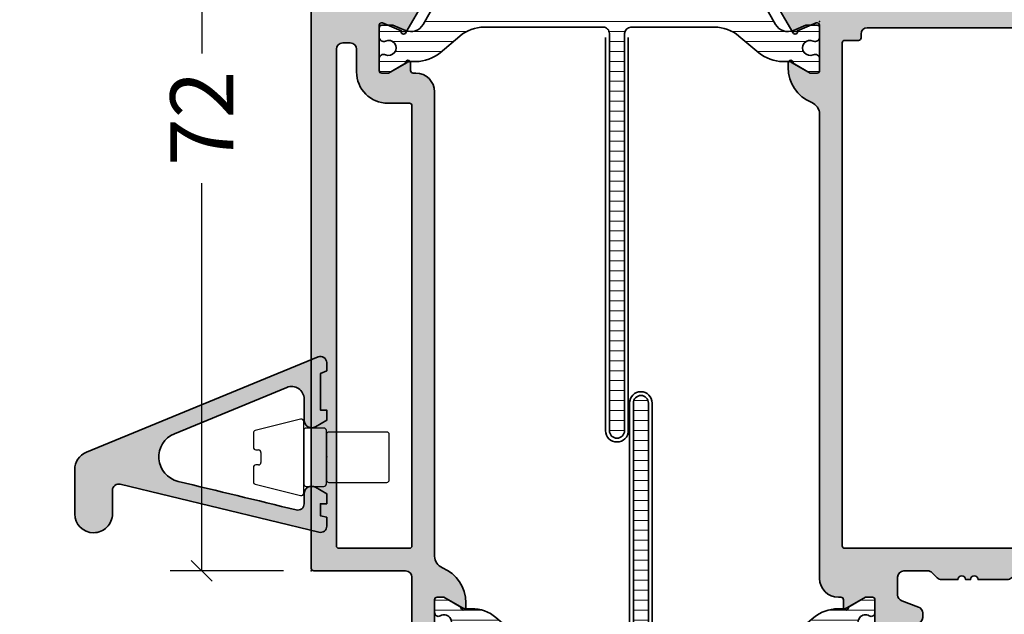
# Model space of a CAD drawing. Extents: x -5437 to -598, y -4609 to 3702.
# Drawn here: x -5258 to -5180, y -2397 to -2350 of the extents above; entities that cross this region are included whole.
import ezdxf

# ---------------------------------------------------------------- set-up
doc = ezdxf.new("R2010")
doc.units = 0
doc.header["$LTSCALE"] = 5
doc.header["$MEASUREMENT"] = 0
doc.layers.get('0').update_dxf_attribs({"linetype": 'CONTINUOUS'})
doc.layers.get('Defpoints').update_dxf_attribs({"linetype": 'CONTINUOUS'})
for name, color, linetype, lineweight in [('Al_Hatch', 7, 'CONTINUOUS', 18), ('Al_Insert_points', 6, 'CONTINUOUS', 25), ('Al_Profiles', 2, 'CONTINUOUS', 35), ('Al_Solid_Hatch', 50, 'CONTINUOUS', 35), ('Al_Thermal_break', 2, 'CONTINUOUS', 35)]:
    doc.layers.add(name, color=color, linetype=linetype, lineweight=lineweight)
doc.styles.get("Standard").update_dxf_attribs({"font": 'txt', "oblique": 1})
doc.dimstyles.new('ORGADATA', dxfattribs={"dimtxt": 0.18, "dimasz": 0.18, "dimexe": 0.18, "dimexo": 0.625, "dimgap": 0.09, "dimtad": 1, "dimtih": 1, "dimtoh": 1, "dimdec": 4, "dimzin": 0, "dimdsep": 46, "dimtxsty": 'Standard', "dimcen": 0.09, "dimadec": 0, "dimazin": 0, "dimtfac": 1, "dimtdec": 4, "dimtofl": 0, "dimtmove": 2, "dimatfit": 3, "dimfxl": 1, "dimtolj": 1, "dimtzin": 0, "dimarcsym": 0})

# ---------------------------------------------------------------- blocks, each defined once
blk = doc.blocks.new('_OBLIQUE')
at = {"color": 0, "linetype": 'ByBlock'}
blk.add_line((-0.5, -0.5), (0.5, 0.5), dxfattribs=at)
blk = doc.blocks.new('*D80')
at = {"color": 0, "lineweight": -2, "transparency": 16777216}
for p, q in [((-5237.40023, -2322), (-5246.40023, -2322)), ((-5243.90023, -2322), (-5243.90023, -2352.840606277053)), ((-5243.90023, -2394), (-5243.90023, -2363.159393722946)), ((-5237.40023, -2394), (-5246.40023, -2394))]:
    blk.add_line(p, q, dxfattribs=at)
at = {"layer": 'Defpoints', "color": 0, "transparency": 16777216}
for p in [(-5237.40023, -2322), (-5243.90023, -2394), (-5237.40023, -2394)]:
    blk.add_point(p, dxfattribs=at)
at = {"color": 0, "lineweight": -2, "transparency": 16777216, "xscale": 1.666667, "yscale": 1.666667, "zscale": 1.666667}
for p, rotation in [((-5243.90023, -2322), 90), ((-5243.90023, -2394), 270)]:
    blk.add_blockref('_OBLIQUE', p, dxfattribs=dict(at, rotation=rotation))
at = {"color": 0, "transparency": 16777216, "insert": (-5243.900229999999, -2358), "char_height": 5, "attachment_point": 5, "rotation": 90}
blk.add_mtext('\\A1;72', dxfattribs=at)
blk = doc.blocks.new('117496', base_point=(94.61763592326045, 123.9829084078726))
at = {"layer": 'Al_Solid_Hatch'}
h = blk.add_hatch(color=256, dxfattribs=at)
edge = h.paths.add_edge_path()
edge.add_line((94.61763592326045, 130.8043959078724), (94.11767342326041, 130.5982334078726))
edge.add_line((94.11767342326041, 130.5982334078726), (94.11767342326041, 127.6885959078726))
edge.add_line((94.11767342326041, 127.6885959078726), (94.61763592326045, 127.6885959078726))
edge.add_line((94.61763592326045, 127.6885959078726), (94.61763592326045, 126.8885959078727))
edge.add_line((94.61763592326045, 126.8885959078727), (93.71759123117705, 126.3689529844723))
edge.add_arc((93.41760558640162, 126.8885414848112), 0.5999696631962453, 180.0007743297948, 300.000089670204, ccw=False)
edge.add_line((92.81763592326016, 126.8885333764586), (92.81768217325313, 128.5681395681434))
edge.add_arc((91.81769678388636, 128.5681671039536), 0.9999853897458865, 359.9984222912422, 472.4099857087584)
edge.add_line((91.43647085009857, 129.4926332023655), (82.51178592326008, 125.8125584078727))
edge.add_arc((83.27420562073826, 123.9635863184619), 1.999995395625422, 112.4086980143783, 256.4195538595101)
edge.add_arc((-149638.426707743, -619676.8093214617), 637626.0936622415, 76.41868529728572, 76.41955385910768, ccw=False)
edge.add_arc((92.31767428727728, 120.2357891344417), 0.4999966360017333, 256.4186852975479, 360.0004957024515)
edge.add_line((92.8176709232603, 120.2357934602326), (92.81763592326016, 121.0386133764585))
edge.add_arc((93.41758584070575, 121.0386395320717), 0.5999499180157435, 59.99665011442329, 180.0024978855774, ccw=False)
edge.add_line((93.71759117676672, 121.5581938626879), (94.61763592326045, 121.0385584078726))
edge.add_line((94.61763592326045, 121.0385584078726), (94.61763592326045, 120.2385084078725))
edge.add_line((94.61763592326045, 120.2385084078725), (94.11767342326041, 120.2385084078725))
edge.add_line((94.11767342326041, 120.2385084078725), (94.11767342326041, 119.2865959078726))
edge.add_line((94.11767342326041, 119.2865959078726), (94.61763592326045, 119.1657959078725))
edge.add_line((94.61763592326045, 119.1657959078725), (94.61763592326045, 118.4635709078725))
edge.add_arc((94.1176432846501, 118.4635709078725), 0.499992638610351, -103.58090535080993, 0, ccw=False)
edge.add_line((94.00023592326036, 117.9775584078727), (78.20232342326065, 121.7938584078726))
edge.add_arc((78.08491473677054, 121.3078347315603), 0.50000381358494, 76.41924778264891, 179.9990087753977)
edge.add_line((77.58491092326042, 121.3078433816927), (77.58491092326042, 119.4329084078726))
edge.add_arc((76.0849159232524, 119.4329084078726), 1.499995000008028, -90.00018598624513, 0, ccw=False)
edge.add_arc((76.08491592328487, 119.4329184078973), 1.500005000032759, 180.0001909862445, 269.99981401375453, ccw=False)
edge.add_line((74.58491092326042, 119.4329134078725), (74.58491092326042, 122.9460833293326))
edge.add_arc((76.08491104060124, 122.9460833293326), 1.500000117340818, 112.40878399999971, 180, ccw=False)
edge.add_line((75.51309282522001, 124.3328148392439), (93.92703592326009, 131.9257959078727))
edge.add_arc((94.11764097537323, 131.4635544572373), 0.4999974445700585, 0.18106545800742424, 112.4087802059301, ccw=False)
edge.add_line((94.61763592326044, 131.4651345407335), (94.61763592326045, 130.8043959078724))
at = {"layer": 'Al_Insert_points'}
blk.add_point((94.61763592326045, 123.9829084078726), dxfattribs=at)
at = {"layer": 'Al_Profiles'}
blk.add_lwpolyline([(94.61763592326045, 130.8043959078724), (94.11767342326041, 130.5982334078726), (94.11767342326041, 127.6885959078726), (94.61763592326045, 127.6885959078726), (94.61763592326045, 126.8885959078727), (93.71759123117705, 126.3689529844723, -0.5773462860084639), (92.81763592326016, 126.8885333764586), (92.81768217325313, 128.5681395681434, 0.5340151148469896), (91.43647085009857, 129.4926332023655), (82.51178592326008, 125.8125584078727, 0.7266149016881888), (82.80458592326613, 122.0195084079169, -3.789815887907214e-06), (92.2002625148698, 119.7497735876604, 0.485475833778412), (92.8176709232603, 120.2357934602326), (92.81763592326016, 121.0386133764585, -0.5773842906443345), (93.71759117676672, 121.5581938626879), (94.61763592326045, 121.0385584078726), (94.61763592326045, 120.2385084078725), (94.11767342326041, 120.2385084078725), (94.11767342326041, 119.2865959078726), (94.61763592326045, 119.1657959078725), (94.61763592326045, 118.4635709078725, -0.4854709540069568), (94.00023592326036, 117.9775584078727), (78.20232342326065, 121.7938584078726, 0.4854647840093765), (77.58491092326042, 121.3078433816927), (77.58491092326042, 119.4329084078726, -0.4142145131259907), (76.08491105416012, 117.9329134078725, -0.4142116353095012), (74.58491092326042, 119.4329134078725), (74.58491092326042, 122.9460833293326, -0.3037813650885772), (75.51309282522001, 124.3328148392439), (93.92703592326009, 131.9257959078727, -0.5329846023567456), (94.61763592326044, 131.4651345407335)], format="xyb", close=True, dxfattribs=at)
blk = doc.blocks.new('P-70877block', base_point=(180, 230))
at = {"layer": 'Al_Solid_Hatch'}
h = blk.add_hatch(color=256, dxfattribs=at)
edge = h.paths.add_edge_path(flags=16)
edge.add_arc((187.8, 195.0000000000001), 0.1999999999999886, 0, 90)
edge.add_line((187.8, 195.2), (186.0999999999999, 195.2))
edge.add_arc((186.0999999999999, 197.7), 2.5, 180, 270, ccw=False)
edge.add_line((183.5999999999999, 197.7), (183.6, 199.5000000000001))
edge.add_arc((183.1, 199.5000000000001), 0.5, 0, 90)
edge.add_line((183.1, 200.0000000000001), (182.5, 200.0000000000001))
edge.add_arc((182.5, 199.5000000000001), 0.5, 90, 180)
edge.add_line((182, 199.5000000000001), (182, 160))
edge.add_arc((182.2, 160), 0.1999999999999602, 179.9999999999919, 269.9999999999919)
edge.add_line((182.1999999999999, 159.8), (187.8000000000001, 159.8))
edge.add_arc((187.8, 160), 0.2000000000000171, 270.0000000000081, 360.0000000000081)
edge.add_line((188.0000000000001, 160.0000000000001), (187.9999999999999, 195.0000000000001))
edge = h.paths.add_edge_path()
edge.add_arc((188.5, 148.5), 0.5, 180, 270, ccw=False)
edge.add_line((188, 148.5), (188, 157.5))
edge.add_arc((187.5, 157.5), 0.5, 0, 90)
edge.add_line((187.5, 158), (180.1999999999999, 158))
edge.add_arc((180.1999999999999, 158.2), 0.1999999999999602, 179.9999999999918, 270.00000000000813, ccw=False)
edge.add_line((179.9999999999999, 158.2), (180, 229.5))
edge.add_arc((180.5, 229.5), 0.5, 90, 180, ccw=False)
edge.add_line((180.5, 230), (183.5, 230))
edge.add_arc((183.5, 229.5), 0.5, 0, 90, ccw=False)
edge.add_line((184, 229.5), (184, 227.9999999999999))
edge.add_arc((183.5, 227.9999999999999), 0.5, -90, 0, ccw=False)
edge.add_line((183.5, 227.4999999999999), (183.2, 227.4999999999999))
edge.add_arc((183.2, 227.7), 0.2000000000000455, 180, 270, ccw=False)
edge.add_line((183, 227.7), (183, 228.3))
edge.add_arc((182.5, 228.3), 0.5, 0, 90)
edge.add_line((182.5, 228.8), (181.9, 228.8))
edge.add_arc((181.9, 228.3), 0.5, 90, 180)
edge.add_line((181.4, 228.3), (181.4, 223.7))
edge.add_arc((181.9, 223.7), 0.5, 180, 270)
edge.add_line((181.9, 223.2), (182.5, 223.2))
edge.add_arc((182.5, 223.7), 0.5, 270, 360)
edge.add_line((183, 223.7), (183, 224.3))
edge.add_arc((183.2, 224.3), 0.2000000000000455, 90, 179.9999999999837, ccw=False)
edge.add_line((183.2, 224.5), (183.5, 224.5))
edge.add_arc((183.5, 224), 0.5, 0, 90, ccw=False)
edge.add_line((184, 224), (184, 220.9))
edge.add_arc((183.6, 220.9), 0.4000000000000341, -89.99999999999193, 8.185452315956354e-12, ccw=False)
edge.add_arc((183.6, 220.9), 0.4000000000000909, 180.0000000000081, 270, ccw=False)
edge.add_line((183.1999999999999, 220.9), (183.2, 221.8))
edge.add_arc((183, 221.8), 0.1999999999999886, 0, 90)
edge.add_line((183, 222), (182.0999999999999, 222.0000000000001))
edge.add_arc((182.0999999999999, 221.5), 0.5000000000000284, 90.00000000000325, 180.0000000000033)
edge.add_line((181.5999999999999, 221.5), (181.5999999999999, 219))
edge.add_line((181.5999999999999, 219), (181.7938281188972, 203.4937504882241))
edge.add_arc((182.2937890609742, 203.5), 0.5000000000000118, 180.7161599454703, 270)
edge.add_line((182.2937890609742, 203), (188.2667485176089, 203.0000000000001))
edge.add_arc((188.2667485176089, 202.7), 0.3000000000000114, -29.99999999999568, 90, ccw=False)
edge.add_line((188.5265561387442, 202.5500000000001), (188.163591430379, 201.9213266837571))
edge.add_line((188.163591430379, 201.9213266837571), (187.5276425721935, 200.8198309503642))
edge.add_arc((187.3428666656912, 200.8963676368373), 0.2000000000000097, 157.5000000000006, 337.5000000000006, ccw=False)
edge.add_line((187.158090759189, 200.9729043233103), (185.676536686473, 201.5865841136184))
edge.add_arc((185.6, 201.4018082071161), 0.2000000000000251, 67.50000000001125, 180)
edge.add_line((185.4, 201.4018082071161), (185.4, 197.8000000000001))
edge.add_arc((185.6, 197.8000000000001), 0.1999999999999886, 180, 270)
edge.add_line((185.6, 197.6000000000001), (186.14, 197.6000000000001))
edge.add_line((186.14, 197.6000000000001), (187.502211969848, 198.3864734474852))
edge.add_arc((187.7, 198.4161364737738), 0.1999999999999905, 0, 188.5292985675539, ccw=False)
edge.add_line((187.9, 198.4161364737738), (187.9, 197.8000000000001))
edge.add_arc((188.1, 197.8000000000001), 0.1999999999999886, 180, 270)
edge.add_line((188.1, 197.6000000000001), (188.3, 197.6000000000001))
edge.add_arc((188.3, 196.1000000000001), 1.5, 0, 90, ccw=False)
edge.add_line((189.8, 196.1000000000001), (189.8, 159.1693130389637))
edge.add_arc((190.8, 159.1693130389637), 1, 180, 247.975687162958)
edge.add_arc((189.3, 155.4612137954159), 3.000000000000012, 5.4001247917767614e-12, 67.97568716295802, ccw=False)
edge.add_line((192.3, 155.4612137954161), (192.3, 155.0838635262263))
edge.add_arc((192.0999999999999, 155.0838635262263), 0.2000000000000455, -188.52929856756748, 0, ccw=False)
edge.add_line((191.9022119698479, 155.1135265525149), (190.54, 155.9))
edge.add_line((190.54, 155.9), (190, 155.9))
edge.add_arc((190, 155.7), 0.2000000000000455, 90, 180)
edge.add_line((189.8, 155.7), (189.8, 152.098191792884))
edge.add_arc((190, 152.098191792884), 0.2000000000000455, 180, 292.4999999999856)
edge.add_line((190.076536686473, 151.9134158863817), (191.558090759189, 152.5270956766898))
edge.add_arc((191.7428666656912, 152.6036323631628), 0.1999999999999835, 22.5000000000025, 202.5000000000025, ccw=False)
edge.add_line((191.9276425721935, 152.6801690496358), (192.563591430379, 151.578673316243))
edge.add_line((192.563591430379, 151.578673316243), (192.9265561387442, 150.95))
edge.add_arc((192.6667485176089, 150.8), 0.3000000000000078, -90, 30.000000000000398, ccw=False)
edge.add_line((192.6667485176089, 150.5), (189.4, 150.5))
edge.add_arc((189.4, 150.3), 0.1999999999999886, 90, 180)
edge.add_line((189.2, 150.3), (189.1999999999999, 148.5))
edge.add_arc((188.6999999999999, 148.5), 0.5, -90, 0, ccw=False)
edge.add_line((188.6999999999999, 148), (188.5, 148))
at = {"layer": 'Al_Insert_points', "color": 6, "linetype": 'Continuous', "ltscale": 0.25}
for p in [(180, 230), (184, 225.9999999999997), (185.4000000000001, 199.6000000000003), (180, 158), (189.8, 153.8999999999996), (180, 153)]:
    blk.add_point(p, dxfattribs=at)
at = {"layer": 'Al_Profiles'}
for points in [[(188.5, 148), (188.5, 148, -0.414213562373095), (188, 148.5), (188, 148.5), (188, 157.5), (188, 157.5, 0.414213562373095), (187.5, 158), (187.5, 158), (180.1999999999999, 158), (180.1999999999999, 158, -0.4142135623731783), (179.9999999999999, 158.2), (179.9999999999999, 158.2), (180, 229.5), (180, 229.5, -0.414213562373095), (180.5, 230), (180.5, 230), (183.5, 230, -0.414213562373095), (184, 229.5), (184, 229.5), (184, 227.9999999999999), (184, 227.9999999999999, -0.414213562373095), (183.5, 227.4999999999999), (183.5, 227.4999999999999), (183.2, 227.4999999999999), (183.2, 227.4999999999999, -0.414213562373095), (183, 227.7), (183, 227.7), (183, 228.3), (183, 228.3, 0.414213562373095), (182.5, 228.8), (182.5, 228.8), (181.9, 228.8), (181.9, 228.8, 0.414213562373095), (181.4, 228.3), (181.4, 228.3), (181.4, 223.7), (181.4, 223.7, 0.414213562373095), (181.9, 223.2), (181.9, 223.2), (182.5, 223.2), (182.5, 223.2, 0.414213562373095), (183, 223.7), (183, 223.7), (183, 224.3), (183, 224.3, -0.4142135623730118), (183.2, 224.5), (183.2, 224.5), (183.5, 224.5), (183.5, 224.5, -0.414213562373095), (184, 224), (184, 224), (184, 220.9), (184, 220.9, -0.414213562373095), (183.6, 220.4999999999999), (183.6, 220.4999999999999, -0.4142135623730534), (183.1999999999999, 220.9), (183.2, 221.8, 0.414213562373095), (183, 222), (182.0999999999999, 222.0000000000001, 0.4142135623730949), (181.5999999999999, 221.5), (181.5999999999999, 219), (181.7938281188972, 203.4937504882241, 0.4105573083773587), (182.2937890609742, 203), (188.2667485176089, 203.0000000000001), (188.2667485176089, 203.0000000000001, -0.5773502691896006), (188.5265561387442, 202.5500000000001), (188.163591430379, 201.9213266837571), (187.5276425721935, 200.8198309503642, -1), (187.158090759189, 200.9729043233103), (187.158090759189, 200.9729043233103), (185.676536686473, 201.5865841136184, 0.5345111359507284), (185.4, 201.4018082071161), (185.4, 201.4018082071161), (185.4, 197.8000000000001, 0.414213562373095), (185.6, 197.6000000000001), (185.6, 197.6000000000001), (186.14, 197.6000000000001), (187.502211969848, 198.3864734474852, -1.077346414760817), (187.9, 198.4161364737738), (187.9, 197.8000000000001, 0.414213562373095), (188.1, 197.6000000000001), (188.3, 197.6000000000001, -0.414213562373095), (189.8, 196.1000000000001), (189.8, 159.1693130389637, 0.3056146845806997), (190.425, 158.2422882280767, -0.3056146845806737), (192.3, 155.4612137954161), (192.3, 155.0838635262263, -1.077346414760946), (191.9022119698479, 155.1135265525149), (190.54, 155.9), (190, 155.9, 0.414213562373095), (189.8, 155.7), (189.8, 152.098191792884, 0.534511135950711), (190.076536686473, 151.9134158863817), (191.558090759189, 152.5270956766898, -0.9999999999999997), (191.9276425721935, 152.6801690496358), (192.563591430379, 151.578673316243), (192.9265561387442, 150.95), (192.9265561387442, 150.95, -0.577350269189628), (192.6667485176089, 150.5), (192.6667485176089, 150.5), (189.4, 150.5, 0.414213562373095), (189.2, 150.3), (189.1999999999999, 148.5, -0.414213562373095), (188.6999999999999, 148), (188.6999999999999, 148)], [(187.9999999999999, 195.0000000000001), (187.9999999999999, 195.0000000000001, 0.414213562373095), (187.8, 195.2), (187.8, 195.2), (186.0999999999999, 195.2), (186.0999999999999, 195.2, -0.414213562373095), (183.5999999999999, 197.7), (183.5999999999999, 197.7), (183.6, 199.5000000000001), (183.6, 199.5000000000001, 0.414213562373095), (183.1, 200.0000000000001), (183.1, 200.0000000000001), (182.5, 200.0000000000001), (182.5, 200.0000000000001, 0.414213562373095), (182, 199.5000000000001), (182, 199.5000000000001), (182, 160, 0.414213562373095), (182.1999999999999, 159.8), (187.8000000000001, 159.8, 0.414213562373095), (188.0000000000001, 160.0000000000001)]]:
    blk.add_lwpolyline(points, format="xyb", close=True, dxfattribs=at)
blk = doc.blocks.new('P-70878block', base_point=(250.4171956002139, 212.4699239260895))
at = {"layer": 'Al_Solid_Hatch', "ltscale": 0.25}
h = blk.add_hatch(color=256, dxfattribs=at)
h.paths.add_polyline_path([(277.6171956002138, 227.7687945664404, 0.4142135623730951), (277.1171956002138, 228.2687945664404), (274.1171956002138, 228.2687945664404, 0.4142135623730951), (273.6171956002138, 227.7687945664404), (273.6171956002138, 226.2687945664404, 0.4142135623730951), (274.1171956002138, 225.7687945664404), (274.4171956002138, 225.7687945664404, 0.4142135623731366), (274.6171956002138, 225.9687945664404), (274.6171956002138, 226.5687945664404, -0.4142135623730951), (275.1171956002138, 227.0687945664404), (275.7171956002138, 227.0687945664404, -0.4142135623730951), (276.2171956002138, 226.5687945664404), (276.2171956002138, 221.9687945664405, -0.4142135623730951), (275.7171956002138, 221.4687945664405), (275.1171956002138, 221.4687945664405, -0.4142135623730951), (274.6171956002138, 221.9687945664405), (274.6171956002138, 222.5687945664404, 0.414213562373095), (274.4171956002137, 222.7687945664404), (274.1171956002138, 222.7687945664404, 0.4142135623730951), (273.6171956002138, 222.2687945664404), (273.6171956002138, 220.7687945664404, 0.4142135623730951), (274.1171956002138, 220.2687945664404), (275.5171956002138, 220.2687945664404, -0.4142135623730951), (276.0171956002138, 219.7687945664404), (276.0171956002138, 217.2687945664386), (275.8261212473623, 206.7597051596067, -0.408898786722079), (275.3262038715055, 206.2687945664404), (270.1171956002138, 206.2687945664404, -0.4142135623730951), (269.6171956002138, 206.7687945664404), (269.6171956002138, 215.7687945664404, 0.4744978678080942), (269.0171956002138, 216.2586925149971, 0.4744978678081117), (268.4171956002137, 215.7687945664404), (268.4171956002139, 213.9687945664405, -0.4142135623731367), (268.2171956002138, 213.7687945664404), (265.0940828460374, 213.7687945664403, 0.388878731852991), (264.5959854969915, 213.3123724378141), (264.4362183608093, 211.4862257149898, 0.4400105308918473), (264.6354573004277, 211.2687945664403), (265.4647597695201, 211.2687945664403, 0.3888787318532935), (265.9628571185661, 211.725216695067), (265.9681947161821, 211.7862257149897, -0.3888787318533056), (266.1674336558004, 211.9687945664404), (267.1171956002138, 211.9687945664404, -0.4142135623730951), (267.6171956002138, 211.4687945664404), (267.6171956002138, 207.2687945664404, -0.4142135623731033), (266.6171956002137, 206.2687945664403), (262.0243023814002, 206.2687945664403, -0.1989123673796764), (261.670748990807, 206.4152411758471), (261.2636422096205, 206.8223479570336, 0.1989123673796702), (260.9100888190273, 206.9687945664404), (258.6171956002138, 206.9687945664404, -1), (258.0171956002138, 206.9687945664404), (257.6171956002138, 206.9687945664404, -1), (257.0171956002138, 206.9687945664404), (255.7243023814003, 206.9687945664404, 0.1989123673796911), (255.370748990807, 206.8223479570336), (254.9636422096206, 206.4152411758471, -0.1989123673796911), (254.6100888190273, 206.2687945664403), (252.7171956002138, 206.2687945664403, -0.4142135623730951), (252.2171956002138, 206.7687945664403), (252.2171956002138, 208.190750328803, -0.3152987888789928), (252.546185528551, 208.660596639196), (253.8882056718766, 209.1490520251521, 0.3152987888789976), (254.2171956002138, 209.6188983355451), (254.2171956002138, 209.9687945664404, 0.4142135623730951), (253.7171956002138, 210.4687945664404), (252.7171956002138, 210.4687945664404, -0.4142135623730951), (252.2171956002138, 210.9687945664404), (252.2171956002138, 213.2687945664403, 0.4142135623730951), (251.7171956002138, 213.7687945664403), (247.550447082605, 213.7687945664403, 0.5773502691896321), (247.2906394614696, 213.3187945664403), (247.6536041698348, 212.6901212501974), (248.3156582664643, 211.5434099174759, 0.8769764629930495), (248.6591048410248, 211.7416988897506), (250.1406589137409, 212.3553786800586, -0.5345111359507306), (250.4171956002139, 212.1706027735564), (250.4171956002139, 208.5687945664403, -0.4142135623730951), (250.2171956002139, 208.3687945664403), (249.6771956002138, 208.3687945664404), (248.3149836303658, 209.1552680139254, 1.077346414760968), (247.9171956002139, 209.1849310402141), (247.9171956002139, 208.5687945664403, -0.4142135623730951), (247.7171956002139, 208.3687945664403), (247.5171956002138, 208.3687945664403, 0.4142135623730951), (246.0171956002138, 206.8687945664403), (246.0171956002139, 169.938107605404, -0.3056146845807048), (245.3921956002139, 169.011082794517, 0.3056146845806957), (243.5171956002139, 166.2300083618562), (243.5171956002139, 165.8526580926666, 1.077346414760802), (243.9149836303659, 165.8823211189552), (245.2771956002139, 166.6687945664403), (245.8171956002139, 166.6687945664403, -0.4142135623730951), (246.0171956002139, 166.4687945664403), (246.0171956002139, 162.8669863593243, -0.5345111359508737), (245.7406589137408, 162.682210452822), (244.259104841025, 163.2958902431301, 0.8769764629925286), (243.9156582664645, 163.4941792154048), (243.2536041698348, 162.3474678826833), (242.8906394614696, 161.7187945664404, 0.5773502691896164), (243.150447082605, 161.2687945664403), (259.1171956002139, 161.2687945664403, -0.4142135623730945), (259.6171956002139, 160.7687945664403), (259.6171956002139, 157.4687945664402, 0.4142135623731283), (260.617195600214, 156.4687945664402), (261.7784461432203, 156.4687945664404, 0.2870075753931902), (263.3970392823382, 157.4812945664403, 0.5539924070679185), (263.217195600214, 157.7687945664403), (261.8171956002139, 157.7687945664403, -0.4142135623730951), (261.3171956002139, 158.2687945664403), (261.3171956002139, 160.7687945664403, -0.4142135623730951), (261.8171956002139, 161.2687945664403), (275.3171956002139, 161.2687945664404, -0.4142135623730951), (275.8171956002139, 160.7687945664404), (275.8171956002139, 158.2687945664404, -0.4142135623730951), (275.3171956002139, 157.7687945664404), (273.6171956002139, 157.7687945664404, 0.5366750419289366), (273.4329386674164, 157.4910167886626, 0.301511344577757), (275.2755079953915, 156.2687945664404), (277.1171956002139, 156.2687945664404, 0.4142135623730951), (277.6171956002139, 156.7687945664404)])
h.paths.add_polyline_path([(275.4171956002138, 204.4687945664405, -0.4142135623731366), (275.6171956002138, 204.2687945664405), (275.6171956002139, 164.2687945664404, -0.4142135623731366), (275.4171956002139, 164.0687945664404), (274.3171956002139, 164.0687945664404, 0.4142135623730951), (274.1171956002139, 163.8687945664404), (274.1171956002139, 163.5687945664404, -0.4142135623730951), (273.6171956002139, 163.0687945664404), (249.8171956002139, 163.0687945664403, -0.4142135623730951), (249.3171956002139, 163.5687945664403), (249.3171956002139, 163.8687945664403, 0.4142135623730951), (249.117195600214, 164.0687945664403), (248.0171956002139, 164.0687945664403, -0.4142135623731366), (247.8171956002139, 164.2687945664402), (247.8171956002138, 204.2687945664404, -0.4142135623730951), (248.0171956002138, 204.4687945664404)], flags=16)
at = {"layer": 'Al_Insert_points'}
for p in [(277.6171956002138, 233.2687945664404), (277.6171956002138, 228.2687945664404), (250.4171956002139, 212.4699239260895), (246.0171956002139, 162.5676652067911), (277.6171956002139, 156.2687945664404)]:
    blk.add_point(p, dxfattribs=at)
at = {"layer": 'Al_Profiles'}
for points in [[(247.9171956002139, 209.1849310402141), (247.9171956002139, 209.1849310402141, -1.077346414760817), (248.3149836303658, 209.1552680139254), (248.3149836303658, 209.1552680139254), (249.6771956002138, 208.3687945664403), (250.2171956002138, 208.3687945664403), (250.2171956002138, 208.3687945664403, 0.414213562373095), (250.4171956002139, 208.5687945664403), (250.4171956002139, 208.5687945664403), (250.4171956002139, 212.1706027735564, 0.53451113595089), (250.1406589137408, 212.3553786800586), (250.1406589137408, 212.3553786800586), (248.6591048410248, 211.7416988897506), (248.6591048410248, 211.7416988897506, -0.9999999999999726), (248.2895530280204, 211.5886255168045), (248.2895530280204, 211.5886255168045), (247.6536041698348, 212.6901212501974), (247.6536041698348, 212.6901212501974), (247.2906394614696, 213.3187945664403), (247.2906394614696, 213.3187945664403, -0.5773502691896006), (247.5504470826049, 213.7687945664403), (247.5504470826049, 213.7687945664403), (251.7171956002138, 213.7687945664403), (251.7171956002138, 213.7687945664403, -0.414213562373095), (252.2171956002138, 213.2687945664403), (252.2171956002138, 213.2687945664403), (252.2171956002138, 210.9687945664404), (252.2171956002138, 210.9687945664404, 0.414213562373095), (252.7171956002138, 210.4687945664404), (252.7171956002138, 210.4687945664404), (253.7171956002138, 210.4687945664404), (253.7171956002138, 210.4687945664404, -0.414213562373095), (254.2171956002138, 209.9687945664404), (254.2171956002138, 209.9687945664404), (254.2171956002138, 209.6188983355452), (254.2171956002138, 209.6188983355452, -0.3152987888789804), (253.8882056718767, 209.1490520251522), (252.546185528551, 208.660596639196), (252.546185528551, 208.660596639196, 0.3152987888789709), (252.2171956002138, 208.190750328803), (252.2171956002138, 208.190750328803), (252.2171956002138, 206.7687945664403), (252.2171956002138, 206.7687945664403, 0.414213562373095), (252.7171956002138, 206.2687945664403), (252.7171956002138, 206.2687945664403), (254.6100888190273, 206.2687945664403), (254.6100888190273, 206.2687945664403, 0.198912367379658), (254.9636422096205, 206.415241175847), (254.9636422096205, 206.415241175847), (255.3707489908071, 206.8223479570337), (255.3707489908071, 206.8223479570337, -0.198912367379658), (255.7243023814003, 206.9687945664404), (255.7243023814003, 206.9687945664404), (257.0171956002138, 206.9687945664404), (257.0171956002138, 206.9687945664404, 0.9999999999999999), (257.6171956002138, 206.9687945664404), (257.6171956002138, 206.9687945664404), (258.0171956002138, 206.9687945664404), (258.0171956002138, 206.9687945664404, 0.9999999999999999), (258.6171956002138, 206.9687945664404), (258.6171956002138, 206.9687945664404), (260.9100888190272, 206.9687945664404), (260.9100888190272, 206.9687945664404, -0.198912367379658), (261.2636422096205, 206.8223479570337), (261.2636422096205, 206.8223479570337), (261.6707489908071, 206.415241175847, 0.198912367379658), (262.0243023814003, 206.2687945664403), (262.0243023814003, 206.2687945664403), (266.6171956002138, 206.2687945664403), (266.6171956002138, 206.2687945664403, 0.4142135623731033), (267.6171956002138, 207.2687945664404), (267.6171956002138, 207.2687945664404), (267.6171956002138, 211.4687945664405), (267.6171956002138, 211.4687945664405, 0.414213562373095), (267.1171956002138, 211.9687945664404), (267.1171956002138, 211.9687945664404), (266.1674336558004, 211.9687945664404), (266.1674336558004, 211.9687945664404, 0.3888787318530058), (265.9681947161821, 211.7862257149899), (265.962857118566, 211.7252166950665, -0.3888787318529909), (265.4647597695201, 211.2687945664403), (265.4647597695201, 211.2687945664403), (264.6354573004277, 211.2687945664403), (264.6354573004277, 211.2687945664403, -0.4400105308919012), (264.4362183608093, 211.4862257149899), (264.4362183608093, 211.4862257149899), (264.5959854969915, 213.3123724378141), (264.5959854969915, 213.3123724378141, -0.3888787318529909), (265.0940828460374, 213.7687945664403), (265.0940828460374, 213.7687945664403), (268.2171956002138, 213.7687945664404), (268.2171956002138, 213.7687945664404, 0.4142135623731367), (268.4171956002139, 213.9687945664405), (268.4171956002139, 213.9687945664405), (268.4171956002137, 215.7687945664404), (268.4171956002137, 215.7687945664404, -0.414213562373095), (268.9171956002137, 216.2687945664404), (268.9171956002137, 216.2687945664404), (269.1171956002138, 216.2687945664404), (269.1171956002138, 216.2687945664404, -0.414213562373095), (269.6171956002138, 215.7687945664404), (269.6171956002138, 215.7687945664404), (269.6171956002138, 206.7687945664404), (269.6171956002138, 206.7687945664404, 0.414213562373095), (270.1171956002138, 206.2687945664404), (270.1171956002138, 206.2687945664404), (275.3262038715055, 206.2687945664404), (275.3262038715055, 206.2687945664404, 0.4088987867220789), (275.8261212473623, 206.7597051596067), (275.8261212473623, 206.7597051596067), (276.0171956002138, 217.2687945664404), (276.0171956002138, 217.2687945664404), (276.0171956002138, 219.7687945664404), (276.0171956002138, 219.7687945664404, 0.414213562373095), (275.5171956002138, 220.2687945664404), (275.5171956002138, 220.2687945664404), (274.1171956002138, 220.2687945664404), (274.1171956002138, 220.2687945664404, -0.414213562373095), (273.6171956002138, 220.7687945664404), (273.6171956002138, 220.7687945664404), (273.6171956002138, 222.2687945664404), (273.6171956002138, 222.2687945664404, -0.414213562373095), (274.1171956002138, 222.7687945664404), (274.1171956002138, 222.7687945664404), (274.4171956002137, 222.7687945664404), (274.4171956002137, 222.7687945664404, -0.414213562373095), (274.6171956002138, 222.5687945664404), (274.6171956002138, 222.5687945664404), (274.6171956002138, 221.9687945664405), (274.6171956002138, 221.9687945664405, 0.414213562373095), (275.1171956002138, 221.4687945664405), (275.1171956002138, 221.4687945664405), (275.7171956002138, 221.4687945664405), (275.7171956002138, 221.4687945664405, 0.414213562373095), (276.2171956002138, 221.9687945664405), (276.2171956002138, 221.9687945664405), (276.2171956002138, 226.5687945664404), (276.2171956002138, 226.5687945664404, 0.414213562373095), (275.7171956002138, 227.0687945664404), (275.7171956002138, 227.0687945664404), (275.1171956002138, 227.0687945664404), (275.1171956002138, 227.0687945664404, 0.414213562373095), (274.6171956002138, 226.5687945664404), (274.6171956002138, 226.5687945664404), (274.6171956002138, 225.9687945664405), (274.6171956002138, 225.9687945664405, -0.4142135623731367), (274.4171956002139, 225.7687945664404), (274.4171956002139, 225.7687945664404), (274.1171956002138, 225.7687945664404), (274.1171956002138, 225.7687945664404, -0.414213562373095), (273.6171956002138, 226.2687945664404), (273.6171956002138, 227.7687945664404), (273.6171956002138, 227.7687945664404, -0.414213562373095), (274.1171956002138, 228.2687945664404), (274.1171956002138, 228.2687945664404), (277.1171956002138, 228.2687945664404), (277.1171956002138, 228.2687945664404, -0.414213562373095), (277.6171956002138, 227.7687945664404), (277.6171956002138, 227.7687945664404), (277.6171956002139, 156.7687945664404, -0.414213562373095), (277.1171956002139, 156.2687945664404), (275.2755079953915, 156.2687945664404, -0.301511344577757), (273.4329386674164, 157.4910167886626, -0.5366750419289366), (273.6171956002139, 157.7687945664404), (275.3171956002139, 157.7687945664404, 0.414213562373095), (275.8171956002139, 158.2687945664404), (275.8171956002139, 160.7687945664404, 0.414213562373095), (275.3171956002139, 161.2687945664404), (261.8171956002139, 161.2687945664403, 0.414213562373095), (261.3171956002139, 160.7687945664403), (261.3171956002139, 158.2687945664403, 0.414213562373095), (261.8171956002139, 157.7687945664403), (263.2171956002139, 157.7687945664403, -0.5539924070680114), (263.3970392823381, 157.4812945664403, -0.2870075753932245), (261.77844614322, 156.4687945664404), (260.6171956002139, 156.4687945664402, -0.414213562373095), (259.6171956002139, 157.4687945664402), (259.6171956002139, 160.7687945664403, 0.4142135623730945), (259.1171956002139, 161.2687945664403), (259.1171956002139, 161.2687945664403), (243.150447082605, 161.2687945664403, -0.5773502691895849), (242.8906394614696, 161.7187945664404), (242.8906394614696, 161.7187945664404), (243.2536041698348, 162.3474678826833), (243.2536041698348, 162.3474678826833), (243.8895530280205, 163.4489636160761), (243.8895530280205, 163.4489636160761, -1), (244.259104841025, 163.2958902431301), (244.259104841025, 163.2958902431301), (245.7406589137408, 162.682210452822), (245.7406589137408, 162.682210452822, 0.5345111359508056), (246.0171956002139, 162.8669863593243), (246.0171956002139, 162.8669863593243), (246.0171956002139, 166.4687945664404, 0.414213562373095), (245.8171956002138, 166.6687945664403), (245.8171956002138, 166.6687945664403), (245.2771956002139, 166.6687945664403), (245.2771956002139, 166.6687945664403), (243.9149836303659, 165.8823211189552), (243.9149836303659, 165.8823211189552, -1.077346414760805), (243.5171956002139, 165.8526580926666), (243.5171956002139, 165.8526580926666), (243.5171956002139, 166.2300083618564), (243.5171956002139, 166.2300083618564, -0.3056146845806741), (245.3921956002139, 169.0110827945171), (245.3921956002139, 169.0110827945171, 0.3056146845806996), (246.0171956002139, 169.9381076054041), (246.0171956002139, 169.9381076054041), (246.0171956002138, 206.8687945664403, -0.414213562373095), (247.5171956002138, 208.3687945664403), (247.7171956002138, 208.3687945664403), (247.7171956002138, 208.3687945664403, 0.414213562373095), (247.9171956002139, 208.5687945664403), (247.9171956002139, 208.5687945664403)], [(273.6171956002139, 163.0687945664404), (273.6171956002139, 163.0687945664404, 0.414213562373095), (274.1171956002139, 163.5687945664404), (274.1171956002139, 163.5687945664404), (274.1171956002139, 163.8687945664404), (274.1171956002139, 163.8687945664404, -0.414213562373095), (274.3171956002139, 164.0687945664404), (275.417195600214, 164.0687945664404, 0.4142135623731367), (275.6171956002139, 164.2687945664404), (275.6171956002139, 164.2687945664404), (275.6171956002138, 204.2687945664404), (275.6171956002138, 204.2687945664404, 0.4142135623731367), (275.4171956002139, 204.4687945664405), (275.4171956002139, 204.4687945664405), (248.0171956002138, 204.4687945664404), (248.0171956002138, 204.4687945664404, 0.414213562373095), (247.8171956002138, 204.2687945664403), (247.8171956002138, 204.2687945664403), (247.8171956002139, 164.2687945664403, 0.4142135623731367), (248.0171956002139, 164.0687945664403), (249.1171956002139, 164.0687945664403, -0.414213562373095), (249.3171956002139, 163.8687945664403), (249.3171956002139, 163.5687945664403, 0.414213562373095), (249.8171956002139, 163.0687945664403), (249.8171956002139, 163.0687945664403)]]:
    blk.add_lwpolyline(points, format="xyb", close=True, dxfattribs=at)
blk = doc.blocks.new('5000450-_')
at = {"layer": 'Al_Hatch'}
h = blk.add_hatch(dxfattribs=at)
h.set_pattern_fill('ANSI31', color=256, scale=0.25, angle=135, style=0)
h.set_pattern_definition([(180, (0, 0), (-1.408107571515549e-16, -0.79375), [])])
edge = h.paths.add_edge_path()
edge.add_arc((5.638859217955278, 22.43630372714533), 1.499998739249994, 272.69679416985593, 329.9999058465858, ccw=False)
edge.add_arc((5.695319641111714, 21.237630559273), 0.2999965964354605, 247.4998109371611, 272.6968611308427, ccw=False)
edge.add_line((5.580514999324227, 20.96047022283053), (4.419418999324184, 21.44141022283067))
edge.add_line((4.419418999324184, 21.44141022283067), (3.538854999324134, 21.44141022283045))
edge.add_arc((3.538854849909119, 21.24141037224564), 0.1999998505848584, 89.99995719571912, 180.0000428042809)
edge.add_line((3.338854999324316, 21.24141022283063), (3.338854999324316, 20.42083422283055))
edge.add_arc((3.638855178630497, 20.42083415453357), 0.3000001793061891, 179.999986956244, 299.9999406859549)
edge.add_arc((4.088855503459276, 19.64141022283078), 0.6000009082805229, -120.00000551271643, 120.0000055127413, ccw=False)
edge.add_arc((3.638855178630685, 18.86198629112767), 0.300000179306377, 60.00005931405718, 180.0000130437621)
edge.add_line((3.338854999324316, 18.86198622283066), (3.338854999324316, 17.84141022283076))
edge.add_arc((3.538854849909204, 17.84141007341561), 0.1999998505849437, 179.9999571956784, 270.0000428042565)
edge.add_line((3.538854999324134, 17.64141022283072), (4.088854999324316, 17.64141022283072))
edge.add_line((4.088854999324316, 17.64141022283072), (5.564963654476618, 18.49364390165285))
edge.add_arc((5.814964083368926, 18.06063144738162), 0.5000000000003334, 89.99955175248141, 120.0000567505675, ccw=False)
edge.add_line((5.814967995066458, 18.56063144736665), (6.275766313067256, 18.56062784235907))
edge.add_arc((6.423116642594786, 21.15584569633362), 2.599397589673453, 266.7503701464619, 313.2491816060097)
edge.add_line((8.204152612313113, 19.26249451291052), (9.853871808878797, 20.64677328229483))
edge.add_arc((11.8013011232492, 18.30032465382783), 3.049311742099174, 93.38009287465837, 129.6908940899282, ccw=False)
edge.add_arc((20.83885508730499, -150.4599966982342), 172.0514069210646, 90.73478951592699, 93.07098696446758, ccw=False)
edge.add_arc((18.63885499932433, 21.07730308292004), 0.4999999999999405, 3.979039320256561e-13, 90.73478951589198, ccw=False)
edge.add_line((19.13885499932427, 21.07730308292004), (19.13885505522022, 2.191410222831809))
edge.add_arc((19.7388546069751, 2.19140977458655), 0.5999995517550443, 179.9999571956988, 270.0000428042578)
edge.add_arc((19.73885550346522, 2.19140977458672), 0.5999995517552148, 269.9999571956934, 360.0000428042849)
edge.add_line((20.33885505522027, 2.191410222831809), (20.33885499932432, 21.09141022283054))
edge.add_arc((20.83885499932386, 21.09141022283099), 0.4999999999995453, 90.00000002944228, 180.0000000000521, ccw=False)
edge.add_arc((20.827523911695, -150.882709743636), 172.4741203386776, 86.9327773078773, 89.99623582087042, ccw=False)
edge.add_arc((29.89452495868161, 18.34623163360299), 3.00245589826788, 50.015648100123315, 86.91336499955668, ccw=False)
edge.add_line((31.82383817774836, 20.64677329238204), (33.47355738633529, 19.26249451291052))
edge.add_arc((35.40057944619889, 21.55694410917662), 2.996316566887845, 229.9743617147639, 270.0256382852383)
edge.add_line((35.40192021539507, 18.56062784226744), (35.86274200359423, 18.5606314473596))
edge.add_arc((35.86274591529153, 18.06063144737456), 0.5000000000003374, 59.99994324943282, 90.00044824749273, ccw=False)
edge.add_line((36.11274634418384, 18.4936439016458), (37.58885499932432, 17.64141022283072))
edge.add_line((37.58885499932432, 17.64141022283072), (38.13885499932427, 17.64141022283049))
edge.add_arc((38.13885514873912, 17.84141007341569), 0.1999998505852564, 269.999957195768, 360.0000428042972)
edge.add_line((38.33885499932432, 17.84141022283076), (38.33885499932409, 18.86198622283066))
edge.add_arc((38.03885482001773, 18.86198629112767), 0.3000001793063738, 359.9999869562379, 479.9999406859433)
edge.add_arc((37.5888544951889, 19.64141022283065), 0.6000009082805229, 59.99999448728357, 300.00000551274127, ccw=False)
edge.add_arc((38.03885482001772, 20.4208341545339), 0.3000001793066085, 240.0000593140335, 360.0000130437357)
edge.add_line((38.33885499932432, 20.42083422283078), (38.33885499932432, 21.24141022283063))
edge.add_arc((38.13885514873929, 21.24141037224564), 0.1999998505850858, 359.9999571957192, 450.0000428042808)
edge.add_line((38.13885499932427, 21.44141022283067), (37.25829099932422, 21.44141022283067))
edge.add_line((37.25829099932422, 21.44141022283067), (36.09719499932418, 20.96047022283053))
edge.add_arc((35.98239035753657, 21.23763055927353), 0.2999965964359958, 267.3031388691418, 292.5001890628215, ccw=False)
edge.add_arc((36.03885078069339, 22.43630372714534), 1.499998739250024, 210.0000941534138, 267.3032058301256, ccw=False)
edge.add_line((34.73981499932426, 21.68630222283061), (34.27498890874255, 22.49140844509772))
edge.add_arc((33.40896247858595, 21.99141022283058), 1.000000000000043, 29.99988238620885, 89.99999999999878)
edge.add_line((33.40896247858597, 22.99141022283063), (8.268747520061982, 22.99141022283063))
edge.add_arc((8.268747520061957, 21.9914102228305), 1.000000000000128, 89.99999999999858, 150.0001176138034)
edge.add_line((7.402721089905175, 22.49140844509749), (6.937894999324375, 21.68630222283061))
at = {"layer": 'Al_Insert_points'}
for p in [(3.33885550345973, 19.64141022282913), (38.33885449519254, 19.64141022282901)]:
    blk.add_point(p, dxfattribs=at)
at = {"layer": 'Al_Thermal_break'}
blk.add_lwpolyline([(6.937894999324375, 21.68630222283061, -0.2553760000000451), (5.709434999324334, 20.93796622283073, -0.1103879999999736), (5.580514999324227, 20.96047022283053), (4.419418999324184, 21.44141022283067), (3.538854999324134, 21.44141022283045, 0.4142139999999379), (3.338854999324316, 21.24141022283063), (3.338854999324316, 20.42083422283055, 0.5773500000000247), (3.788854999323907, 20.16102622283076, -1.732050999999429), (3.788854999324134, 19.12179422283068, 0.5773499999999931), (3.338854999324316, 18.86198622283066), (3.338854999324316, 17.84141022283076, 0.4142140000000211), (3.538854999324134, 17.64141022283072), (4.088854999324316, 17.64141022283072), (5.564963654476618, 18.49364390165285, -0.1316547392492529), (5.814967995066458, 18.56063144736665), (6.275766313067256, 18.56062784235907, 0.2057198731865205), (8.204152612313113, 19.26249451291052), (9.853871808878797, 20.64677328229483, -0.1597748852406264), (11.62151511572926, 21.34433173200684, -0.01019393744704342), (18.63244292691012, 21.57726196655678, -0.4179747782497513), (19.13885499932427, 21.07730308292004), (19.13885505522022, 2.191410222831809, 0.414213999999924), (19.7388550552199, 1.591410222831673, 0.4142140000000906), (20.33885505522027, 2.191410222831809), (20.33885499932432, 21.09141022283054, -0.414213562222854), (20.83885499906693, 21.59141022283054, -0.01336765554303905), (30.05619486753823, 21.34433174227413, -0.1624022435570057), (31.82383817774836, 20.64677329238204), (33.47355738633529, 19.26249451291052, 0.176557682288933), (35.40192021539507, 18.56062784226744), (35.86274200359423, 18.5606314473596, -0.1316547392491363), (36.11274634418384, 18.4936439016458), (37.58885499932432, 17.64141022283072), (38.13885499932427, 17.64141022283049, 0.4142139999997712), (38.33885499932432, 17.84141022283076), (38.33885499932409, 18.86198622283066, 0.5773499999999931), (37.88885499932427, 19.12179422283068, -1.732050999999431), (37.88885499932405, 20.16102622283076, 0.5773499999999748), (38.33885499932432, 20.42083422283078), (38.33885499932432, 21.24141022283063, 0.4142139999999377), (38.13885499932427, 21.44141022283067), (37.25829099932422, 21.44141022283067), (36.09719499932418, 20.96047022283053, -0.1103879999999655), (35.96827499932385, 20.93796622283073, -0.2553759999999606), (34.73981499932426, 21.68630222283061), (34.27498890874255, 22.49140844509772, 0.2679497424633346), (33.40896247858597, 22.99141022283063), (8.268747520061982, 22.99141022283063, 0.2679497424634046), (7.402721089905175, 22.49140844509749)], format="xyb", close=True, dxfattribs=at)
at = {"layer": 'Al_Thermal_break', "color": 5}
blk.add_lwpolyline([(18.83885500115917, 20.45730308203211), (18.83885505521999, 2.191409775178368, 1), (20.63885505522027, 2.191409774586436), (20.63885500119969, 20.45730308084869)], format="xyb", dxfattribs=at)
blk = doc.blocks.new('5000659-_')
at = {"layer": 'Al_Hatch'}
h = blk.add_hatch(dxfattribs=at)
h.set_pattern_fill('ANSI31', color=256, scale=0.25, angle=135, style=0)
h.set_pattern_definition([(180, (0, 0), (-1.665334536937735e-16, -0.79375), [])])
edge = h.paths.add_edge_path()
edge.add_arc((-1488.203852440982, 1210.563658847367), 0.599999551755158, 179.9999571957096, 270.000042804247)
edge.add_arc((-1488.203851544492, 1210.563658847368), 0.599999551755499, 269.9999571957205, 360.0000428042578)
edge.add_line((-1487.603851992737, 1210.563659295612), (-1487.603852048107, 1242.163659294735))
edge.add_arc((-1487.103852048107, 1242.163659295611), 0.4999999999998863, 89.99999999998698, 180.0000001004033, ccw=False)
edge.add_line((-1487.103852048107, 1242.663659295611), (-1477.6501798227, 1242.663659295611))
edge.add_arc((-1477.6501798227, 1239.663659295611), 3.000000000000014, 49.99999999999949, 90.0000000000025, ccw=False)
edge.add_line((-1475.72181699364, 1241.961792624968), (-1474.140305360766, 1240.634746797121))
edge.add_arc((-1472.211942531706, 1242.932880126478), 3.000000000000164, 229.9999999999974, 270.0000522140018)
edge.add_line((-1472.211939797788, 1239.932880126479), (-1471.779965044363, 1239.93288052014))
edge.add_arc((-1471.779961132665, 1239.432880520155), 0.5000000000002804, 59.999943249430885, 90.00044824749432, ccw=False)
edge.add_line((-1471.529960703773, 1239.865892974426), (-1470.053852048633, 1239.013659295611))
edge.add_line((-1470.053852048633, 1239.013659295611), (-1469.503852048633, 1239.013659295611))
edge.add_arc((-1469.503851899218, 1239.213659146196), 0.1999998505852421, 269.9999571957639, 360.0000428043012)
edge.add_line((-1469.303852048633, 1239.213659295611), (-1469.303852048633, 1240.151974131365))
edge.add_arc((-1469.653852048595, 1240.151974131341), 0.3499999999624563, 3.913499877277941e-09, 114.9010704686635)
edge.add_arc((-1470.053852552768, 1241.01365929557), 0.6000009082431885, 65.09892953691963, 294.9010704664079, ccw=False)
edge.add_arc((-1469.653852048632, 1241.875344459858), 0.3499999999999561, 245.0989295352493, 360)
edge.add_line((-1469.303852048633, 1241.875344459858), (-1469.303852048633, 1242.613659295611))
edge.add_arc((-1469.503851899217, 1242.613659445026), 0.1999998505849011, 359.9999571956662, 450.0000428043338)
edge.add_line((-1469.503852048633, 1242.813659295611), (-1470.383852048632, 1242.813659295611))
edge.add_line((-1470.383852048632, 1242.813659295611), (-1471.382793669086, 1242.399885599947))
edge.add_arc((-1471.816283998442, 1243.446427554148), 1.132768258537159, 209.9998823862509, 292.49992795773426, ccw=False)
edge.add_line((-1472.797291249577, 1242.880045438638), (-1473.365177256165, 1243.863657517879))
edge.add_arc((-1474.231203686321, 1243.363659295611), 0.9999999999999729, 29.99988238623654, 90.00000000000306)
edge.add_line((-1474.231203686321, 1244.363659295611), (-1499.376500410944, 1244.363659295611))
edge.add_arc((-1499.376500410944, 1243.363659295611), 1.000000000000007, 90.0000000000056, 150.0001176137773)
edge.add_line((-1500.2425268411, 1243.863657517878), (-1500.810412847688, 1242.880045438638))
edge.add_arc((-1501.791420098823, 1243.446427554148), 1.132768258537143, 247.5000720422649, 330.00011761374986, ccw=False)
edge.add_line((-1502.224910428179, 1242.399885599947), (-1503.223852048633, 1242.813659295611))
edge.add_line((-1503.223852048633, 1242.813659295611), (-1504.103852048632, 1242.813659295611))
edge.add_arc((-1504.103852198048, 1242.613659445026), 0.1999998505848868, 89.99995719566263, 180.0000428043379)
edge.add_line((-1504.303852048633, 1242.613659295611), (-1504.303852048633, 1241.875344459858))
edge.add_arc((-1503.953852048633, 1241.875344459858), 0.3499999999999537, 180, 294.9010704647504)
edge.add_arc((-1503.553851544497, 1241.01365929557), 0.6000009082432168, -114.90107046641339, 114.901070463086, ccw=False)
edge.add_arc((-1503.95385204867, 1240.151974131341), 0.349999999962453, 65.09892953133597, 179.9999999960871)
edge.add_line((-1504.303852048633, 1240.151974131365), (-1504.303852048633, 1239.213659295611))
edge.add_arc((-1504.103852198047, 1239.213659146196), 0.1999998505852525, 179.9999571957018, 270.0000428042331)
edge.add_line((-1504.103852048632, 1239.013659295611), (-1503.553852048633, 1239.013659295611))
edge.add_line((-1503.553852048633, 1239.013659295611), (-1502.077743393492, 1239.865892974426))
edge.add_arc((-1501.8277429646, 1239.432880520155), 0.5000000000004333, 89.99955175251063, 120.00005675056451, ccw=False)
edge.add_line((-1501.827739052902, 1239.93288052014), (-1501.395764299477, 1239.932880126479))
edge.add_arc((-1501.395761565559, 1242.932880126477), 2.999999999999384, 269.9999477859963, 310.0000000000014)
edge.add_line((-1499.467398736499, 1240.63474679712), (-1497.885887103625, 1241.961792624968))
edge.add_arc((-1495.957524274565, 1239.663659295611), 3.000000000000014, 89.99999999999739, 130.0000000000005, ccw=False)
edge.add_line((-1495.957524274565, 1242.663659295611), (-1489.303852048131, 1242.663659295611))
edge.add_arc((-1489.303852048131, 1242.163659295611), 0.4999999999997726, 1.0041628684120951e-07, 90, ccw=False)
edge.add_line((-1488.803852048132, 1242.163659296488), (-1488.803851992737, 1210.563659295612))
at = {"layer": 'Al_Insert_points'}
for p in [(-1504.303852048633, 1241.013659295611), (-1469.303852048633, 1241.013659295611)]:
    blk.add_point(p, dxfattribs=at)
at = {"layer": 'Al_Thermal_break'}
blk.add_lwpolyline([(-1488.803851992737, 1210.563659295612, 0.4142139999998131), (-1488.203851992737, 1209.963659295612, 0.4142139999998131), (-1487.603851992737, 1210.563659295612), (-1487.603852048107, 1242.163659294735, -0.4142135628864185), (-1487.103852048107, 1242.663659295611), (-1477.6501798227, 1242.663659295611, -0.1763269807084785), (-1475.72181699364, 1241.961792624968), (-1474.140305360766, 1240.634746797121, 0.1763272156184499), (-1472.211939797788, 1239.932880126479), (-1471.779965044363, 1239.93288052014, -0.1316547392491518), (-1471.529960703773, 1239.865892974426), (-1470.053852048633, 1239.013659295611), (-1469.503852048633, 1239.013659295611, 0.4142139999998128), (-1469.303852048633, 1239.213659295611), (-1469.303852048633, 1240.151974131365, 0.5480573354261413), (-1469.801220514503, 1240.469436783049, -1.566699147619231), (-1469.801220514534, 1241.557881808105, 0.5480573354261413), (-1469.303852048633, 1241.875344459858), (-1469.303852048633, 1242.613659295611, 0.4142140000004788), (-1469.503852048633, 1242.813659295611), (-1470.383852048632, 1242.813659295611), (-1471.382793669086, 1242.399885599947, -0.3763735759236795), (-1472.797291249577, 1242.880045438638), (-1473.365177256165, 1243.863657517879, 0.2679497424632255), (-1474.231203686321, 1244.363659295611), (-1499.376500410944, 1244.363659295611, 0.2679497424632495), (-1500.2425268411, 1243.863657517878), (-1500.810412847688, 1242.880045438638, -0.376373575923687), (-1502.224910428179, 1242.399885599947), (-1503.223852048633, 1242.813659295611), (-1504.103852048632, 1242.813659295611, 0.4142140000005153), (-1504.303852048633, 1242.613659295611), (-1504.303852048633, 1241.875344459858, 0.5480573354261448), (-1503.806483582731, 1241.557881808105, -1.566699147619395), (-1503.806483582762, 1240.469436783049, 0.5480573354261448), (-1504.303852048633, 1240.151974131365), (-1504.303852048633, 1239.213659295611, 0.4142139999997828), (-1504.103852048632, 1239.013659295611), (-1503.553852048633, 1239.013659295611), (-1502.077743393492, 1239.865892974426, -0.1316547392491096), (-1501.827739052902, 1239.93288052014), (-1501.395764299477, 1239.932880126479, 0.1763272156184528), (-1499.467398736499, 1240.63474679712), (-1497.885887103625, 1241.961792624968, -0.1763269807084785), (-1495.957524274565, 1242.663659295611), (-1489.303852048131, 1242.663659295611, -0.4142135618597715), (-1488.803852048132, 1242.163659296488)], format="xyb", close=True, dxfattribs=at)
at = {"layer": 'Al_Thermal_break', "color": 5}
blk.add_lwpolyline([(-1489.103852046798, 1241.829552154813), (-1489.103851992737, 1210.563658847959, 1), (-1487.303851992737, 1210.563658847367), (-1487.303852046757, 1241.829552153629)], format="xyb", dxfattribs=at)
blk = doc.blocks.new('3001977-_')
blk.add_blockref('P-70877block', (474.8399978494209, 431.1999986898642))
at = {"xscale": -1, "rotation": 180}
for name, p in [('P-70878block', (519.6399978494208, 352.9988693302147)), ('5000450-_', (481.3011428500965, 374.7414089126948))]:
    blk.add_blockref(name, p, dxfattribs=at)
at = {"xscale": -1}
blk.add_blockref('5000659-_', (-989.0638541992116, -840.2127565021887), dxfattribs=at)

msp = doc.modelspace()

# ---------------------------------------------------------------- linework, layer by layer
at = {"color": 5, "linetype": 'Continuous'}
for p, q in [((-5236.048703, -2381.934441999999), (-5239.648703, -2382.834441999999)), ((-5235.800196, -2387.797314999999), (-5235.800196, -2382.128469999999)), ((-5234.200196, -2382.637892999999), (-5235.600196, -2382.637892999999)), ((-5239.800196, -2383.028469999999), (-5239.800196, -2384.172314999999)), ((-5235.800196, -2382.837892999999), (-5235.800196, -2387.087892999999)), ((-5234.000196, -2387.087892999999), (-5234.000196, -2382.837892999999)), ((-5234.000196, -2383.162892999999), (-5234.000196, -2386.762892999999)), ((-5229.200196, -2382.962892999999), (-5233.800196, -2382.962892999999)), ((-5229.000196, -2386.762892999999), (-5229.000196, -2383.162892999999)), ((-5239.600196, -2384.372314999999), (-5239.400196, -2384.372314999999)), ((-5239.200196, -2384.572314999999), (-5239.200196, -2385.372314999999)), ((-5239.800196, -2385.772314999999), (-5239.800196, -2386.916159999999)), ((-5239.400196, -2385.572314999999), (-5239.600196, -2385.572314999999)), ((-5239.648703, -2387.110187999999), (-5236.048703, -2388.010187999999)), ((-5235.600196, -2387.287892999999), (-5234.200196, -2387.287892999999)), ((-5233.800196, -2386.962892999999), (-5229.200196, -2386.962892999999)), ((-5235.800196, -2387.816159999999), (-5235.800196, -2387.797314999999))]:
    msp.add_line(p, q, dxfattribs=at)
for centre, start, end in [((-5236.000196, -2382.128469999999), 0, 104.0362430000019), ((-5235.600196, -2382.837892999999), 90, 180), ((-5234.200196, -2382.837892999999), 0, 90), ((-5239.600196, -2383.028469999999), 104.0362430000019, 180), ((-5233.800196, -2383.162892999999), 90, 180), ((-5229.200196, -2383.162892999999), 0, 90), ((-5239.600196, -2384.172314999999), 180, 270), ((-5239.400196, -2384.572314999999), 0, 90), ((-5239.600196, -2385.772314999999), 90, 180), ((-5239.400196, -2385.372314999999), 270, 0), ((-5239.600196, -2386.916159999999), 180, 255.9637569999981), ((-5235.600196, -2387.087892999999), 180, 270), ((-5234.200196, -2387.087892999999), 270, 0), ((-5233.800196, -2386.762892999999), 180, 270), ((-5229.200196, -2386.762892999999), 270, 0), ((-5236.000196, -2387.816159999999), 255.9637569999981, 0)]:
    msp.add_arc(centre, 0.2, start, end, dxfattribs=at)

# ---------------------------------------------------------------- block references
at = {"linetype": 'ByBlock'}
for name, p in [('117496', (-5233.967471, -2384.918046960729)), ('3001977-_', (-5710.040192849421, -2753.199998689863))]:
    msp.add_blockref(name, p, dxfattribs=at)

# ---------------------------------------------------------------- dimensions: what is measured, and where the dimension line sits
dim = msp.add_linear_dim(base=(-5243.90023, -2394), p1=(-5237.40023, -2322), p2=(-5237.40023, -2394), angle=90, dimstyle='ORGADATA', override={"dimtxt": 5, "dimasz": 1.666667, "dimexe": 2.5, "dimexo": 0, "dimgap": 1, "dimtad": 0, "dimzin": 12, "dimblk1": 'OBLIQUE', "dimblk2": 'OBLIQUE', "dimsah": 1, "dimdle": 0})
dim.commit()
dim.dimension.update_dxf_attribs({"geometry": '*D80', "text_midpoint": (-5243.900229999999, -2358), "text_rotation": 90})

doc.saveas('drawing.dxf')
